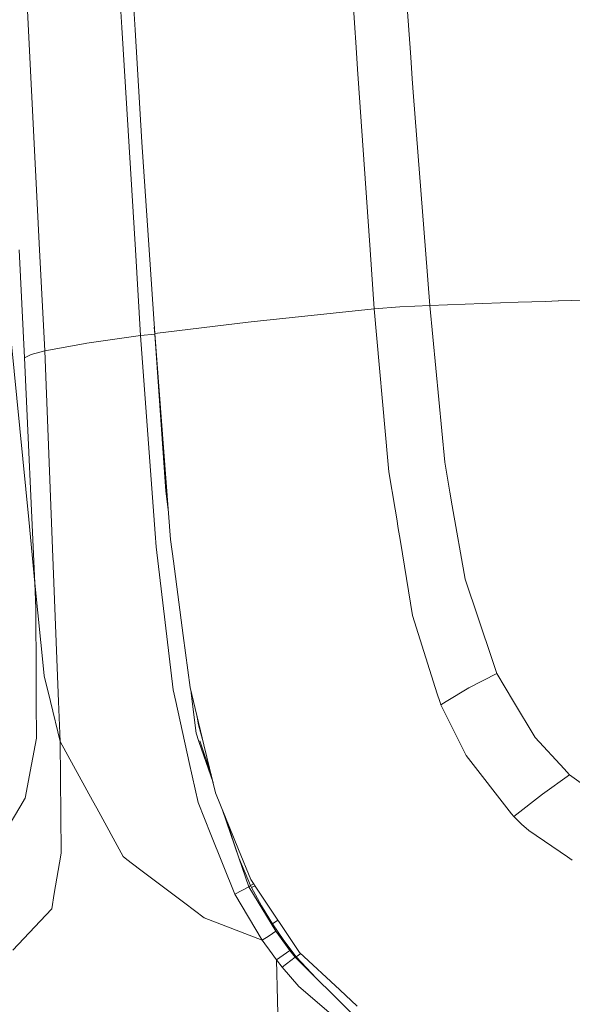
# Model space of a CAD drawing. Units: millimetres. Extents: x -1518 to 1525, y -343 to 4387.
# Drawn here: x -710 to -578, y 1294 to 1529 of the extents above; entities that cross this region are included whole.
import ezdxf

# ---------------------------------------------------------------- set-up
doc = ezdxf.new("R2010")
doc.units = ezdxf.units.MM
doc.layers.add('1', color=7, linetype='Continuous', true_color=0xffffff)
doc.styles.add('blockfont', font='simplex.shx')
doc.dimstyles.get("Standard").update_dxf_attribs({"dimtxt": 0.18, "dimasz": 0.18, "dimexe": 0.18, "dimexo": 0.0625, "dimgap": 0.09, "dimtad": 0, "dimtih": 1, "dimtoh": 1, "dimdec": 4, "dimzin": 0, "dimdsep": 46, "dimtxsty": 'Standard', "dimcen": 0.09, "dimadec": 0, "dimazin": 0, "dimtfac": 1, "dimtdec": 4, "dimtofl": 0, "dimtmove": 0, "dimatfit": 3, "dimfxl": 1, "dimtolj": 1, "dimtzin": 0, "dimarcsym": 0})

# ---------------------------------------------------------------- blocks, each defined once
blk = doc.blocks.new('_U3')
at = {"layer": '1', "color": 18, "lineweight": 13}
for p, q in [((1012, 1521.4125), (1012, 78.219949)), ((-1012, 1514.4125), (-1012, 78.219949)), ((28.125, 128.269949), (3.125, 128.269949)), ((3.125, 128.269949), (3.125, 34.519949)), ((259.791667, 128.269949), (234.791667, 128.269949)), ((259.791667, 34.519949), (259.791667, 128.269949)), ((-1012, 81.394949), (-261.379167, 81.394949)), ((1012, 81.394949), (261.379167, 81.394949)), ((3.125, 34.519949), (28.125, 34.519949)), ((234.791667, 34.519949), (259.791667, 34.519949))]:
    blk.add_line(p, q, dxfattribs=at)
at = {"layer": '1', "color": 18, "lineweight": 70}
for points in [[(-1012, 81.394949), (-962.000049, 94.792408), (-961.999951, 67.997489)], [(1012, 81.394949), (962.000049, 67.997489), (961.999951, 94.792408)]]:
    blk.add_solid(points, dxfattribs=at)
at = {"layer": '1', "color": 18, "linetype": 'Continuous', "lineweight": 13, "char_height": 50, "attachment_point": 7, "line_spacing_factor": 0.903614, "style": 'blockfont'}
for s, insert in [('\\W1.3321;79.7', (-257.141667, 42.499115)), ('\\W1.1442;2024', (27.65, 42.499115))]:
    blk.add_mtext(s, dxfattribs=dict(at, insert=insert))

msp = doc.modelspace()

# ---------------------------------------------------------------- linework, layer by layer
at = {"layer": '1', "color": 18, "linetype": 'Continuous', "lineweight": 13}
for p, q in [((-629.687815, 1522.811395), (-632.718808, 1567.106349)), ((-618.355811, 1544.022076), (-616.659481, 1520.514142)), ((-686.001488, 1532.740989), (-685.688058, 1527.608665)), ((-682.489965, 1527.044754), (-682.79736, 1532.176015)), ((-708.239753, 1531.585114), (-705.339077, 1474.447435)), ((-685.688056, 1527.608642), (-682.441458, 1474.446672)), ((-680.884361, 1500.242822), (-682.489964, 1527.044732)), ((-629.336159, 1517.672291), (-629.687814, 1522.811376)), ((-616.65948, 1520.514131), (-616.288397, 1515.371616)), ((-626.37821, 1474.444803), (-629.336158, 1517.672284)), ((-616.288396, 1515.371612), (-615.982294, 1511.12961)), ((-613.133756, 1474.444361), (-615.982294, 1511.12961)), ((-679.169233, 1474.446562), (-680.884361, 1500.242822)), ((-714.315106, 1474.447734), (-707.923174, 1410.038225)), ((-708.966434, 1448.664181), (-710.2412, 1474.447598)), ((-705.339077, 1474.447435), (-704.114795, 1450.331442)), ((-682.441458, 1474.446672), (-681.195438, 1454.0435)), ((-677.843809, 1454.511635), (-679.169233, 1474.446562)), ((-625.413895, 1460.352294), (-626.37821, 1474.444803)), ((-612.10382, 1461.180203), (-613.133756, 1474.444361)), ((-612.10382, 1461.180203), (-590.948306, 1461.937316)), ((-590.948305, 1461.937316), (-590.94827, 1461.937317)), ((-590.948266, 1461.937318), (-584.451573, 1462.169821)), ((-584.451562, 1462.169822), (-584.451524, 1462.169823)), ((-584.45152, 1462.169823), (-581.405101, 1462.278848)), ((-581.4051, 1462.278848), (-581.353085, 1462.28071)), ((-581.353082, 1462.28071), (-578.306611, 1462.389737)), ((-578.30661, 1462.389737), (-578.306609, 1462.389737)), ((-578.306607, 1462.389737), (-573.750854, 1462.552778)), ((-654.80423, 1457.299583), (-625.413895, 1460.352294)), ((-625.413895, 1460.352294), (-619.240999, 1460.857861)), ((-622.14607, 1424.086802), (-625.413895, 1460.352294)), ((-612.10382, 1461.180203), (-619.240999, 1460.857861)), ((-608.527899, 1423.717611), (-612.10382, 1461.180203)), ((-677.843809, 1454.511635), (-655.530572, 1457.224123)), ((-655.512989, 1457.225911), (-655.530572, 1457.224123)), ((-655.512989, 1457.225911), (-654.80423, 1457.299583)), ((-677.942106, 1455.990065), (-677.836716, 1454.286568)), ((-674.065053, 1405.230395), (-677.843809, 1454.511635)), ((-694.865525, 1451.993339), (-694.052935, 1452.13937)), ((-681.195438, 1454.0435), (-694.052935, 1452.13937)), ((-677.836716, 1454.286568), (-681.195438, 1454.0435)), ((-681.195438, 1454.0435), (-677.71548, 1406.644218)), ((-677.836716, 1454.286568), (-677.826574, 1454.286867)), ((-677.836716, 1454.286568), (-675.162852, 1416.80216)), ((-704.114795, 1450.331442), (-707.330763, 1449.494354)), ((-694.865525, 1451.993339), (-704.114795, 1450.331442)), ((-704.114795, 1450.331442), (-702.171087, 1401.03554)), ((-707.330763, 1449.494354), (-708.966434, 1448.664181)), ((-708.966434, 1448.664181), (-706.512153, 1394.834749)), ((-622.14607, 1424.086802), (-621.850193, 1421.444766)), ((-621.850193, 1421.444766), (-620.382249, 1412.480943)), ((-608.527899, 1423.717611), (-607.286155, 1416.552417)), ((-675.162852, 1416.80216), (-674.61861, 1412.449687)), ((-606.727719, 1413.33019), (-607.286155, 1416.552417)), ((-619.928567, 1409.710678), (-620.382249, 1412.480943)), ((-603.677928, 1395.732515), (-606.727719, 1413.33019)), ((-706.512153, 1394.834749), (-707.923174, 1410.038225)), ((-619.708598, 1408.367507), (-619.928559, 1409.710627)), ((-619.123908, 1404.797267), (-619.708598, 1408.367507)), ((-677.71548, 1406.644218), (-677.485108, 1403.506868)), ((-674.065053, 1405.230395), (-673.377395, 1400.058381)), ((-675.351381, 1385.441296), (-677.485108, 1403.506868)), ((-616.22709, 1387.108676), (-619.123903, 1404.797233)), ((-702.171087, 1401.03554), (-700.809873, 1366.512339)), ((-673.377395, 1400.058381), (-671.013296, 1382.27915)), ((-603.677928, 1395.732515), (-597.228467, 1376.594894)), ((-706.512153, 1394.834749), (-704.326451, 1373.518221)), ((-706.512153, 1394.834749), (-706.243217, 1388.779752)), ((-706.180096, 1372.978322), (-706.243217, 1388.779752)), ((-610.323608, 1368.382327), (-616.22709, 1387.108676)), ((-675.351381, 1385.441296), (-673.44588, 1369.307868)), ((-669.36636, 1369.892828), (-671.013296, 1382.27915)), ((-596.099079, 1373.243801), (-597.228467, 1376.594894)), ((-706.154271, 1366.512518), (-706.180096, 1372.978322)), ((-704.326451, 1373.518221), (-704.2377, 1372.652881)), ((-702.745997, 1366.512404), (-704.2377, 1372.652881)), ((-602.752149, 1369.767539), (-596.099079, 1373.243801)), ((-592.057569, 1366.508695), (-596.099079, 1373.243801)), ((-668.552889, 1366.511258), (-669.36636, 1369.892828)), ((-602.752149, 1369.767539), (-608.18952, 1366.509236)), ((-673.44588, 1369.307868), (-672.824919, 1366.517536)), ((-669.222349, 1369.29418), (-668.874371, 1366.511269)), ((-609.733119, 1366.509287), (-610.323608, 1368.382327)), ((-706.11918, 1357.726566), (-706.154271, 1366.512518)), ((-700.434744, 1356.998317), (-702.745997, 1366.512404)), ((-700.809873, 1366.512339), (-700.434744, 1356.998317)), ((-672.824919, 1366.517536), (-672.823554, 1366.511401)), ((-672.823554, 1366.511401), (-669.590294, 1351.983182)), ((-668.874371, 1366.511269), (-667.925835, 1358.925454)), ((-666.074097, 1356.207006), (-668.552889, 1366.511258)), ((-609.487832, 1365.731232), (-609.733119, 1366.509287)), ((-608.18952, 1366.509236), (-609.487832, 1365.731232)), ((-603.408515, 1353.632919), (-609.487832, 1365.731232)), ((-586.906672, 1357.924812), (-592.057569, 1366.508695)), ((-667.373657, 1360.970251), (-667.76846, 1363.250414)), ((-666.374743, 1357.455842), (-667.373657, 1360.970251)), ((-667.925835, 1358.925454), (-667.252958, 1356.961004)), ((-586.906672, 1357.924812), (-580.00809, 1350.414149)), ((-706.11918, 1357.726566), (-707.284033, 1351.471417)), ((-700.434744, 1356.998317), (-692.730188, 1342.897885)), ((-700.434744, 1356.998317), (-700.261474, 1339.424483)), ((-667.252958, 1356.961004), (-666.069329, 1353.505246)), ((-664.361626, 1349.088305), (-667.032719, 1357.116573)), ((-666.374743, 1357.455842), (-666.373275, 1357.450678)), ((-663.308322, 1344.709747), (-666.074097, 1356.207006)), ((-666.069329, 1353.505246), (-663.901738, 1347.176562)), ((-603.408515, 1353.632919), (-592.555285, 1339.713328)), ((-707.284033, 1351.471417), (-708.781302, 1343.431227)), ((-669.590294, 1351.983182), (-667.453647, 1342.382424)), ((-578.737855, 1349.031202), (-585.190713, 1344.384067)), ((-578.737855, 1349.031202), (-580.00809, 1350.414149)), ((-563.89457, 1338.3938), (-578.737855, 1349.031202)), ((-657.804668, 1331.191294), (-663.308322, 1344.709747)), ((-585.190713, 1344.384067), (-592.006207, 1339.009039)), ((-713.349044, 1335.762016), (-709.830582, 1341.669552)), ((-709.830582, 1341.669552), (-708.93389, 1343.175165)), ((-708.93389, 1343.175165), (-708.781302, 1343.431227)), ((-692.730188, 1342.897885), (-691.694379, 1341.002218)), ((-667.453647, 1342.382424), (-664.396286, 1334.705703)), ((-700.172365, 1330.391996), (-700.261474, 1339.424483)), ((-691.694379, 1341.002218), (-685.378492, 1329.443328)), ((-661.723948, 1340.818098), (-657.73946, 1329.184644)), ((-657.73946, 1329.184644), (-661.100713, 1339.287266)), ((-592.006207, 1339.009039), (-592.555285, 1339.713328)), ((-590.155125, 1337.224714), (-592.006207, 1339.009039)), ((-588.420868, 1335.659496), (-590.155125, 1337.224714)), ((-658.72252, 1320.459239), (-664.396286, 1334.705703)), ((-588.420868, 1335.659496), (-579.198111, 1329.418036)), ((-700.278103, 1329.767816), (-701.822877, 1320.644848)), ((-700.278103, 1329.767816), (-700.172365, 1330.391996)), ((-654.857635, 1323.952548), (-657.804668, 1331.191294)), ((-684.492171, 1328.773968), (-685.378492, 1329.443328)), ((-684.492171, 1328.773968), (-681.435704, 1326.466076)), ((-657.73946, 1329.184644), (-655.349314, 1322.206251)), ((-654.951811, 1322.576158), (-657.73946, 1329.184644)), ((-579.1981, 1329.418029), (-578.04282, 1328.636199)), ((-681.435704, 1326.466076), (-670.665681, 1318.333618)), ((-655.031025, 1322.502486), (-654.951811, 1322.576158)), ((-654.951811, 1322.576158), (-655.031025, 1322.502486)), ((-654.951811, 1322.576158), (-654.197307, 1322.966623)), ((-654.951811, 1322.576158), (-654.682219, 1322.044127)), ((-654.857635, 1323.952548), (-653.164685, 1321.424834)), ((-702.44056, 1316.996686), (-701.822877, 1320.644848)), ((-655.349314, 1322.206251), (-658.72252, 1320.459239)), ((-658.72252, 1320.459239), (-652.140319, 1309.484474)), ((-655.031025, 1322.502486), (-655.349314, 1322.206251)), ((-655.349314, 1322.206251), (-648.881972, 1311.600201)), ((-654.682219, 1322.044127), (-653.866025, 1322.471992)), ((-654.682219, 1322.044127), (-652.3031, 1317.664616)), ((-653.164685, 1321.424834), (-643.21816, 1306.574099)), ((-670.665681, 1318.333618), (-666.011095, 1314.818971)), ((-702.44056, 1316.996686), (-705.226958, 1314.014308)), ((-652.3031, 1317.664616), (-649.713695, 1313.426368)), ((-706.495583, 1312.656395), (-705.226958, 1314.014308)), ((-652.140319, 1309.484474), (-666.011095, 1314.818971)), ((-649.713695, 1313.426368), (-648.375915, 1314.274925)), ((-649.713695, 1313.426368), (-646.959126, 1309.384815)), ((-711.726785, 1307.057135), (-706.495583, 1312.656395)), ((-650.510967, 1310.542457), (-648.881972, 1311.600201)), ((-648.881972, 1311.600201), (-648.25362, 1310.739271)), ((-650.510967, 1310.542457), (-652.140319, 1309.484474)), ((-652.140319, 1309.484474), (-651.500106, 1308.596842)), ((-650.43807, 1307.12425), (-651.500106, 1308.596842)), ((-648.25362, 1310.739271), (-647.212863, 1309.31329)), ((-647.212863, 1309.31329), (-645.541608, 1307.023637)), ((-646.959126, 1309.384815), (-644.012272, 1305.478327)), ((-650.43807, 1307.12425), (-648.731112, 1304.757588)), ((-645.541608, 1307.023637), (-647.136509, 1305.890553)), ((-645.541608, 1307.023637), (-644.264102, 1305.389993)), ((-642.917557, 1306.293596), (-644.012272, 1305.478327)), ((-644.012272, 1305.478327), (-642.917557, 1306.293596)), ((-633.596539, 1297.595851), (-643.21816, 1306.574099)), ((-648.731112, 1304.757588), (-647.136509, 1305.890553)), ((-648.731112, 1304.757588), (-647.413552, 1303.067319)), ((-648.731112, 1304.757588), (-648.505092, 1295.076124)), ((-644.264102, 1305.389993), (-647.413552, 1303.067319)), ((-644.012272, 1305.478327), (-644.264102, 1305.389993)), ((-644.264102, 1305.389993), (-630.256832, 1291.468255)), ((-644.012272, 1305.478327), (-639.145301, 1300.302449)), ((-647.413552, 1303.067319), (-643.401623, 1298.391216)), ((-643.401623, 1298.391216), (-630.312681, 1287.281387)), ((-633.596539, 1297.595851), (-629.472494, 1293.747537)), ((-648.505092, 1295.076124), (-648.182809, 1281.27443))]:
    msp.add_line(p, q, dxfattribs=at)

# ---------------------------------------------------------------- dimensions: what is measured, and where the dimension line sits
dim = msp.add_linear_dim(base=(1012, 81.394949), p1=(-1012, 1516), p2=(1012, 1523), dimstyle='Standard', override={"dimtxt": 50, "dimasz": 50, "dimexe": 3.175, "dimexo": 1.5875, "dimgap": 1.5875, "dimtih": 1, "dimtoh": 1, "dimdec": 1, "dimlfac": 0.03937, "dimdsep": 46, "dimlunit": 2, "dimtxsty": 'blockfont', "dimsah": 1, "dimse1": 0, "dimse2": 0, "dimsd1": 0, "dimsd2": 0, "dimclrd": 18, "dimclre": 18, "dimclrt": 18, "dimtol": 0, "dimtm": -0.1, "dimtfac": 1, "dimtdec": 2, "dimtofl": 1, "dimtmove": 0, "dimlwd": 13, "dimlwe": 13}, dxfattribs=at)
dim.commit()
dim.dimension.update_dxf_attribs({"geometry": '_U3', "text_midpoint": (-10.9375, 81.394949), "dimtype": 160})

doc.saveas('drawing.dxf')
